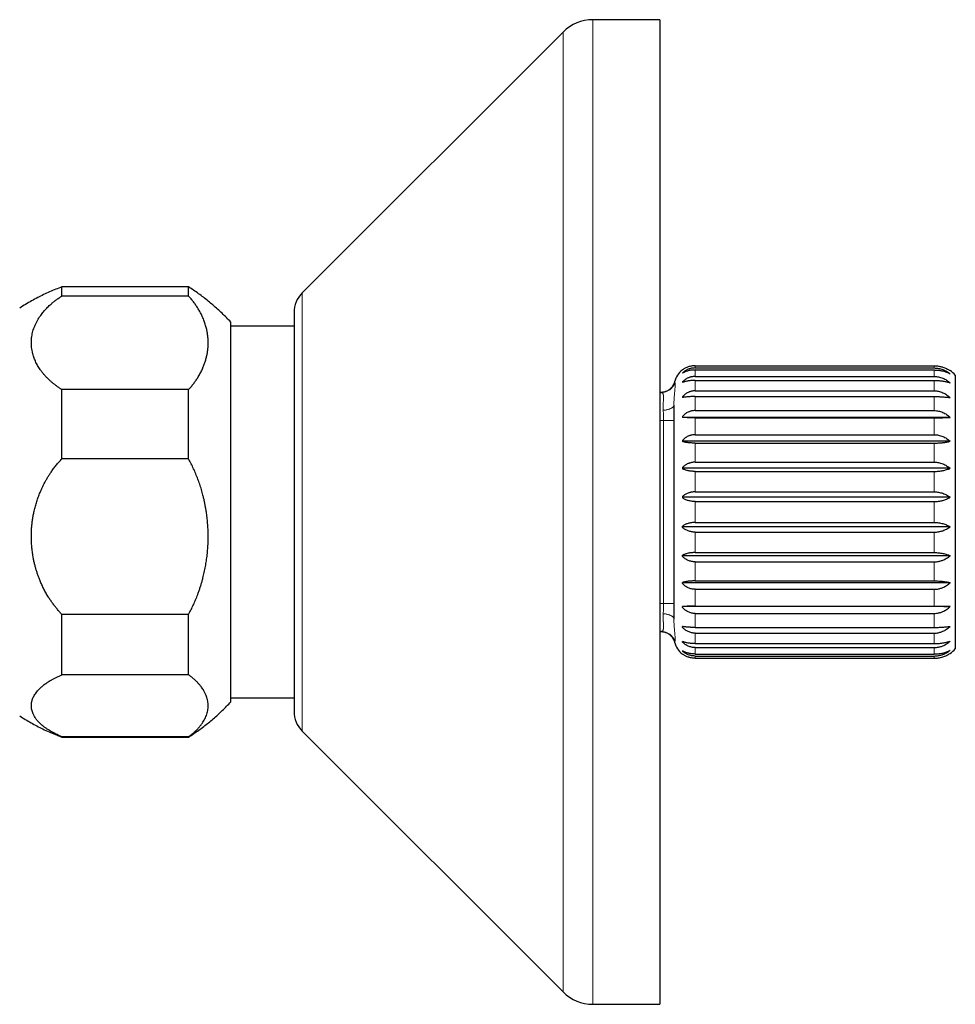
# Model space of a CAD drawing. Units: millimetres. Extents: x 8 to 1098, y 12 to 864.
# Drawn here: x 307 to 373, y 744 to 814 of the extents above; entities that cross this region are included whole.
import ezdxf

# ---------------------------------------------------------------- set-up
doc = ezdxf.new("R2010")
doc.units = ezdxf.units.MM

msp = doc.modelspace()

# ---------------------------------------------------------------- linework, layer by layer
at = {"color": 7, "linetype": 'Continuous', "lineweight": 30}
for p, q in [((352.158, 814.488), (347.401, 814.488)), ((352.158, 814.488), (352.158, 744.488)), ((345.28, 813.609), (326.744, 795.074)), ((318.661, 795.488), (309.661, 795.488)), ((309.661, 794.842), (309.661, 795.488)), ((318.661, 794.842), (318.661, 795.488)), ((318.661, 794.842), (309.661, 794.842)), ((326.158, 793.66), (326.158, 765.316)), ((321.661, 767.089), (321.661, 792.988)), ((326.158, 792.709), (321.661, 792.709)), ((354.658, 789.882), (371.658, 789.882)), ((354.658, 789.727), (371.658, 789.727)), ((354.658, 789.584), (371.658, 789.584)), ((354.658, 789.124), (371.658, 789.124)), ((373.158, 789.211), (373.158, 769.765)), ((354.658, 788.844), (371.658, 788.844)), ((309.661, 783.269), (309.661, 788.188)), ((318.661, 788.188), (309.661, 788.188)), ((318.661, 783.269), (318.661, 788.188)), ((352.158, 787.988), (352.279, 787.988)), ((354.658, 788.1), (371.658, 788.1)), ((354.658, 787.695), (371.658, 787.695)), ((353.158, 787.082), (353.158, 771.894)), ((372.789, 786.213), (353.758, 786.213)), ((354.658, 786.699), (371.658, 786.699)), ((354.658, 786.187), (371.658, 786.187)), ((354.658, 784.983), (371.658, 784.983)), ((372.789, 784.513), (353.758, 784.513)), ((354.658, 784.387), (371.658, 784.387)), ((318.661, 783.269), (309.661, 783.269)), ((354.658, 783.027), (371.658, 783.027)), ((372.789, 782.594), (353.758, 782.594)), ((354.658, 782.373), (371.658, 782.373)), ((372.789, 780.539), (353.758, 780.539)), ((354.658, 780.917), (371.658, 780.917)), ((354.658, 780.232), (371.658, 780.232)), ((372.789, 778.438), (353.758, 778.438)), ((354.658, 778.744), (371.658, 778.744)), ((354.658, 778.059), (371.658, 778.059)), ((372.789, 776.382), (353.758, 776.382)), ((354.658, 776.603), (371.658, 776.603)), ((354.658, 775.949), (371.658, 775.949)), ((372.789, 774.463), (353.758, 774.463)), ((354.658, 774.589), (371.658, 774.589)), ((354.658, 773.993), (371.658, 773.993)), ((309.661, 767.914), (309.661, 772.209)), ((318.661, 772.209), (309.661, 772.209)), ((318.661, 767.914), (318.661, 772.209)), ((372.789, 772.763), (353.758, 772.763)), ((354.658, 772.789), (371.658, 772.789)), ((354.658, 772.277), (371.658, 772.277)), ((353.156, 771.91), (353.158, 771.894)), ((353.158, 771.894), (353.159, 771.874)), ((352.158, 770.988), (352.279, 770.988)), ((352.279, 770.988), (352.298, 770.987)), ((354.658, 771.281), (371.658, 771.281)), ((354.658, 770.876), (371.658, 770.876)), ((354.658, 770.132), (371.658, 770.132)), ((354.658, 769.852), (371.658, 769.852)), ((354.658, 769.392), (371.658, 769.392)), ((354.658, 769.249), (371.658, 769.249)), ((354.658, 769.094), (371.658, 769.094)), ((318.661, 767.914), (309.661, 767.914)), ((321.661, 765.988), (321.661, 767.089)), ((321.661, 766.268), (326.158, 766.268)), ((326.744, 763.902), (345.28, 745.367)), ((309.661, 763.488), (309.661, 763.509)), ((318.661, 763.509), (309.661, 763.509)), ((309.661, 763.488), (318.661, 763.488)), ((318.661, 763.488), (318.661, 763.509)), ((347.401, 744.488), (352.158, 744.488))]:
    msp.add_line(p, q, dxfattribs=at)
at = {"color": 8, "linetype": 'Continuous', "lineweight": 0}
for p, q in [((347.401, 814.488), (347.401, 779.488)), ((345.28, 813.609), (345.28, 745.367)), ((326.744, 795.074), (326.744, 763.902)), ((354.658, 789.882), (354.658, 789.727)), ((371.658, 789.882), (371.658, 789.727)), ((354.658, 789.584), (354.658, 789.124)), ((371.658, 789.584), (371.658, 789.124)), ((354.658, 788.844), (354.658, 788.1)), ((371.658, 788.844), (371.658, 788.1)), ((354.658, 787.695), (354.658, 786.699)), ((371.658, 787.695), (371.658, 786.699)), ((354.658, 786.187), (354.658, 784.983)), ((371.658, 786.187), (371.658, 784.983)), ((352.158, 785.988), (352.417, 785.988)), ((352.417, 785.988), (352.417, 772.988)), ((354.658, 784.387), (354.658, 783.027)), ((371.658, 784.387), (371.658, 783.027)), ((354.658, 782.373), (354.658, 780.917)), ((371.658, 782.373), (371.658, 780.917)), ((354.658, 780.232), (354.658, 778.744)), ((371.658, 780.232), (371.658, 778.744)), ((347.401, 779.488), (347.401, 744.488)), ((354.658, 778.059), (354.658, 776.603)), ((371.658, 778.059), (371.658, 776.603)), ((354.658, 775.949), (354.658, 774.589)), ((371.658, 775.949), (371.658, 774.589)), ((354.658, 773.993), (354.658, 772.789)), ((371.658, 773.993), (371.658, 772.789)), ((352.158, 772.988), (352.417, 772.988)), ((354.658, 772.277), (354.658, 771.281)), ((371.658, 772.277), (371.658, 771.281)), ((354.658, 770.876), (354.658, 770.132)), ((371.658, 770.876), (371.658, 770.132)), ((354.658, 769.852), (354.658, 769.392)), ((371.658, 769.852), (371.658, 769.392)), ((354.658, 769.249), (354.658, 769.094)), ((371.658, 769.249), (371.658, 769.094))]:
    msp.add_line(p, q, dxfattribs=at)
at = {"color": 7, "linetype": 'Continuous', "lineweight": 30}
for centre, radius, start, end in [((347.401, 811.488), 3, 90, 135), ((328.158, 793.66), 2, 135, 180), ((354.658, 788.388), 1.5, 126.8699, 166.11559), ((371.658, 787.888), 2, 41.40962, 55.6001), ((354.658, 770.588), 1.5, 193.84735, 233.1301), ((371.658, 771.088), 2, 304.41172, 318.59038), ((328.158, 765.316), 2, 180, 225), ((347.401, 747.488), 3, 225, 270)]:
    msp.add_arc(centre, radius, start, end, dxfattribs=at)
for points, knots in [([(309.661, 795.488), (309.514, 795.433), (309.221, 795.322), (308.787, 795.138), (308.36, 794.942), (307.931, 794.73), (307.504, 794.499), (307.077, 794.252), (306.8, 794.076), (306.661, 793.988)], [0, 0, 0, 0, 0.14, 0.28, 0.420001, 0.560001, 0.706668, 0.853334, 1, 1, 1, 1]), ([(321.661, 792.988), (321.561, 793.095), (321.361, 793.308), (321.049, 793.616), (320.729, 793.916), (320.4, 794.206), (320.064, 794.485), (319.723, 794.752), (319.377, 795.008), (319.023, 795.255), (318.782, 795.41), (318.661, 795.488)], [0, 0, 0, 0, 0.112, 0.223999, 0.335999, 0.448, 0.56, 0.67, 0.78, 0.89, 1, 1, 1, 1]), ([(309.661, 788.188), (309.602, 788.226), (309.484, 788.301), (309.316, 788.42), (309.154, 788.541), (308.998, 788.666), (308.847, 788.796), (308.692, 788.94), (308.535, 789.099), (308.381, 789.271), (308.238, 789.447), (308.117, 789.613), (308.015, 789.768), (307.929, 789.911), (307.852, 790.055), (307.781, 790.2), (307.718, 790.347), (307.662, 790.497), (307.607, 790.67), (307.557, 790.865), (307.517, 791.081), (307.494, 791.298), (307.486, 791.504), (307.492, 791.7), (307.509, 791.885), (307.538, 792.068), (307.577, 792.251), (307.628, 792.431), (307.692, 792.619), (307.772, 792.812), (307.869, 793.012), (307.981, 793.209), (308.093, 793.383), (308.202, 793.535), (308.303, 793.664), (308.409, 793.791), (308.522, 793.916), (308.641, 794.039), (308.764, 794.158), (308.906, 794.286), (309.069, 794.423), (309.257, 794.568), (309.453, 794.708), (309.592, 794.798), (309.661, 794.842)], [0, 0, 0, 0, 0.0211918, 0.0423873, 0.0636111, 0.0848879, 0.106242, 0.1284398, 0.1551024, 0.1817932, 0.2085576, 0.2354409, 0.2561256, 0.276797, 0.2974753, 0.3181801, 0.3389314, 0.3597489, 0.3811949, 0.4108876, 0.4405509, 0.4702412, 0.5000143, 0.5253182, 0.5505415, 0.5757184, 0.6008831, 0.6260701, 0.6507207, 0.6792877, 0.7077532, 0.7361686, 0.7645856, 0.7841796, 0.8036934, 0.8231441, 0.8425493, 0.8619265, 0.8812934, 0.8998961, 0.9250239, 0.9500571, 0.9750357, 1, 1, 1, 1]), ([(318.661, 788.188), (318.722, 788.256), (318.845, 788.393), (319.013, 788.602), (319.17, 788.816), (319.296, 789.006), (319.397, 789.172), (319.476, 789.312), (319.551, 789.453), (319.621, 789.597), (319.701, 789.774), (319.785, 789.987), (319.868, 790.235), (319.937, 790.486), (319.99, 790.741), (320.029, 790.998), (320.052, 791.256), (320.06, 791.513), (320.053, 791.769), (320.03, 792.022), (319.993, 792.274), (319.948, 792.493), (319.9, 792.679), (319.855, 792.833), (319.804, 792.986), (319.748, 793.138), (319.674, 793.317), (319.58, 793.523), (319.459, 793.753), (319.325, 793.979), (319.179, 794.201), (319.02, 794.419), (318.849, 794.633), (318.724, 794.773), (318.661, 794.842)], [0, 0, 0, 0, 0.0334837, 0.066998, 0.1005859, 0.1342898, 0.1555542, 0.1768915, 0.198312, 0.2198258, 0.241443, 0.2778539, 0.3143508, 0.3509811, 0.3880001, 0.4252791, 0.4625994, 0.5000091, 0.5366308, 0.5731952, 0.6097478, 0.6460687, 0.6686403, 0.6911653, 0.7136546, 0.7361192, 0.7585703, 0.7935975, 0.8283722, 0.8629377, 0.8973382, 0.9316185, 0.9658239, 1, 1, 1, 1]), ([(354.658, 789.882), (354.618, 789.881), (354.537, 789.88), (354.416, 789.865), (354.297, 789.841), (354.181, 789.808), (354.068, 789.766), (353.959, 789.715), (353.854, 789.656), (353.791, 789.611), (353.758, 789.588)], [0, 0, 0, 0, 0.119183, 0.238815, 0.359557, 0.482036, 0.60683, 0.734462, 0.865389, 1, 1, 1, 1]), ([(354.658, 789.727), (354.617, 789.726), (354.533, 789.723), (354.423, 789.707), (354.328, 789.685), (354.247, 789.661), (354.156, 789.628), (354.057, 789.584), (353.952, 789.524), (353.851, 789.456), (353.79, 789.404), (353.758, 789.378)], [0, 0, 0, 0, 0.123009, 0.245923, 0.328622, 0.412443, 0.497825, 0.619282, 0.742735, 0.869295, 1, 1, 1, 1]), ([(371.658, 789.882), (371.71, 789.881), (371.814, 789.879), (371.951, 789.863), (372.069, 789.842), (372.169, 789.819), (372.283, 789.786), (372.408, 789.743), (372.541, 789.684), (372.669, 789.616), (372.748, 789.564), (372.789, 789.538)], [0, 0, 0, 0, 0.1232241, 0.2462728, 0.32891, 0.4124816, 0.4973742, 0.6195337, 0.7433497, 0.8698504, 1, 1, 1, 1]), ([(371.658, 789.727), (371.71, 789.725), (371.814, 789.723), (371.968, 789.701), (372.119, 789.667), (372.267, 789.62), (372.408, 789.561), (372.542, 789.49), (372.67, 789.41), (372.749, 789.349), (372.789, 789.318)], [0, 0, 0, 0, 0.122882, 0.246094, 0.370262, 0.495981, 0.621161, 0.744966, 0.871133, 1, 1, 1, 1]), ([(353.758, 789.588), (353.758, 789.588), (353.758, 789.588), (353.758, 789.588), (353.758, 789.588)], [0, 0, 0, 0, 0.12, 1, 1, 1, 1]), ([(354.658, 789.584), (354.618, 789.583), (354.537, 789.581), (354.416, 789.57), (354.297, 789.552), (354.181, 789.526), (354.068, 789.494), (353.959, 789.455), (353.854, 789.409), (353.791, 789.374), (353.758, 789.357)], [0, 0, 0, 0, 0.119183, 0.238815, 0.359557, 0.482036, 0.60683, 0.734462, 0.865389, 1, 1, 1, 1]), ([(353.758, 789.378), (353.758, 789.374), (353.758, 789.367), (353.758, 789.36), (353.758, 789.357)], [0, 0, 0, 0, 0.560005, 1, 1, 1, 1]), ([(354.658, 789.124), (354.617, 789.122), (354.533, 789.12), (354.423, 789.101), (354.328, 789.078), (354.247, 789.051), (354.156, 789.014), (354.057, 788.964), (353.952, 788.899), (353.851, 788.822), (353.79, 788.764), (353.758, 788.735)], [0, 0, 0, 0, 0.123009, 0.245923, 0.328622, 0.412443, 0.497825, 0.619282, 0.742735, 0.869295, 1, 1, 1, 1]), ([(371.658, 789.584), (371.71, 789.583), (371.814, 789.581), (371.951, 789.569), (372.069, 789.553), (372.169, 789.535), (372.283, 789.51), (372.408, 789.476), (372.541, 789.431), (372.669, 789.379), (372.748, 789.339), (372.789, 789.318)], [0, 0, 0, 0, 0.123224, 0.246273, 0.32891, 0.412482, 0.497374, 0.619534, 0.74335, 0.86985, 1, 1, 1, 1]), ([(371.658, 789.124), (371.71, 789.122), (371.814, 789.119), (371.968, 789.095), (372.119, 789.057), (372.267, 789.005), (372.408, 788.939), (372.542, 788.861), (372.67, 788.772), (372.749, 788.704), (372.789, 788.669)], [0, 0, 0, 0, 0.122882, 0.246094, 0.370262, 0.495981, 0.621161, 0.744966, 0.871133, 1, 1, 1, 1]), ([(353.202, 788.748), (353.195, 788.72), (353.18, 788.667), (353.15, 788.591), (353.112, 788.511), (353.064, 788.431), (353.006, 788.354), (352.949, 788.29), (352.893, 788.237), (352.837, 788.192), (352.774, 788.147), (352.698, 788.102), (352.609, 788.06), (352.515, 788.027), (352.419, 788.004), (352.324, 787.99), (352.262, 787.989), (352.231, 787.988)], [0, 0, 0, 0, 0.064687, 0.125939, 0.183758, 0.264029, 0.336585, 0.401423, 0.458541, 0.510262, 0.562775, 0.634537, 0.708302, 0.784072, 0.859828, 0.93183, 1, 1, 1, 1]), ([(353.202, 788.748), (353.195, 788.72), (353.18, 788.667), (353.15, 788.591), (353.112, 788.511), (353.064, 788.431), (353.006, 788.354), (352.949, 788.29), (352.893, 788.237), (352.837, 788.192), (352.774, 788.146), (352.698, 788.102), (352.609, 788.06), (352.515, 788.027), (352.419, 788.005), (352.347, 787.993), (352.307, 787.991), (352.3, 787.991)], [0, 0, 0, 0, 0.068217, 0.132811, 0.193785, 0.278436, 0.354949, 0.423324, 0.483558, 0.5381, 0.593479, 0.669155, 0.746945, 0.826848, 0.906737, 0.982679, 1, 1, 1, 1]), ([(354.658, 788.844), (354.618, 788.843), (354.537, 788.842), (354.416, 788.835), (354.297, 788.823), (354.181, 788.806), (354.068, 788.785), (353.959, 788.759), (353.854, 788.729), (353.791, 788.706), (353.758, 788.694)], [0, 0, 0, 0, 0.119183, 0.238815, 0.359557, 0.482036, 0.60683, 0.734462, 0.865389, 1, 1, 1, 1]), ([(353.758, 788.735), (353.758, 788.727), (353.758, 788.714), (353.758, 788.7), (353.758, 788.694)], [0, 0, 0, 0, 0.560005, 1, 1, 1, 1]), ([(371.658, 788.844), (371.71, 788.843), (371.814, 788.842), (371.951, 788.834), (372.069, 788.823), (372.169, 788.811), (372.283, 788.795), (372.408, 788.773), (372.541, 788.743), (372.669, 788.709), (372.748, 788.682), (372.789, 788.669)], [0, 0, 0, 0, 0.123224, 0.246273, 0.32891, 0.412482, 0.497374, 0.619534, 0.74335, 0.86985, 1, 1, 1, 1]), ([(354.658, 788.1), (354.617, 788.098), (354.533, 788.096), (354.423, 788.076), (354.328, 788.051), (354.247, 788.023), (354.156, 787.984), (354.057, 787.931), (353.952, 787.861), (353.851, 787.781), (353.79, 787.719), (353.758, 787.688)], [0, 0, 0, 0, 0.123009, 0.245923, 0.328622, 0.412443, 0.497825, 0.619282, 0.742735, 0.869295, 1, 1, 1, 1]), ([(354.658, 787.695), (354.618, 787.695), (354.537, 787.694), (354.416, 787.691), (354.297, 787.686), (354.181, 787.678), (354.068, 787.669), (353.959, 787.658), (353.854, 787.645), (353.791, 787.635), (353.758, 787.63)], [0, 0, 0, 0, 0.119183, 0.238815, 0.359557, 0.482036, 0.60683, 0.734462, 0.865389, 1, 1, 1, 1]), ([(353.758, 787.688), (353.758, 787.677), (353.758, 787.658), (353.758, 787.638), (353.758, 787.63)], [0, 0, 0, 0, 0.560002, 1, 1, 1, 1]), ([(371.658, 788.1), (371.71, 788.098), (371.814, 788.095), (371.968, 788.07), (372.119, 788.029), (372.267, 787.974), (372.408, 787.904), (372.542, 787.821), (372.67, 787.727), (372.749, 787.655), (372.789, 787.619)], [0, 0, 0, 0, 0.122882, 0.246094, 0.370262, 0.495981, 0.621161, 0.744966, 0.871133, 1, 1, 1, 1]), ([(371.658, 787.695), (371.71, 787.695), (371.814, 787.694), (371.951, 787.691), (372.069, 787.686), (372.169, 787.681), (372.283, 787.674), (372.408, 787.664), (372.541, 787.651), (372.669, 787.636), (372.748, 787.624), (372.789, 787.619)], [0, 0, 0, 0, 0.123224, 0.246273, 0.32891, 0.412482, 0.497374, 0.619534, 0.74335, 0.86985, 1, 1, 1, 1]), ([(354.658, 786.699), (354.617, 786.698), (354.533, 786.695), (354.423, 786.675), (354.328, 786.65), (354.247, 786.621), (354.156, 786.582), (354.057, 786.529), (353.952, 786.458), (353.851, 786.377), (353.79, 786.315), (353.758, 786.283)], [0, 0, 0, 0, 0.123009, 0.245923, 0.328622, 0.412443, 0.497825, 0.619282, 0.742735, 0.869295, 1, 1, 1, 1]), ([(353.758, 786.283), (353.758, 786.269), (353.758, 786.245), (353.758, 786.22), (353.758, 786.209)], [0, 0, 0, 0, 0.559999, 1, 1, 1, 1]), ([(354.658, 786.187), (354.618, 786.187), (354.537, 786.187), (354.416, 786.189), (354.297, 786.19), (354.181, 786.193), (354.068, 786.196), (353.959, 786.2), (353.854, 786.204), (353.791, 786.207), (353.758, 786.209)], [0, 0, 0, 0, 0.119183, 0.238815, 0.359557, 0.482036, 0.60683, 0.734462, 0.865389, 1, 1, 1, 1]), ([(371.658, 786.699), (371.71, 786.697), (371.814, 786.694), (371.968, 786.669), (372.119, 786.628), (372.267, 786.572), (372.408, 786.501), (372.542, 786.418), (372.67, 786.322), (372.749, 786.25), (372.789, 786.213)], [0, 0, 0, 0, 0.122882, 0.246094, 0.370262, 0.495981, 0.621161, 0.744966, 0.871133, 1, 1, 1, 1]), ([(371.658, 786.187), (371.71, 786.187), (371.814, 786.188), (371.951, 786.189), (372.069, 786.19), (372.169, 786.192), (372.283, 786.194), (372.408, 786.198), (372.541, 786.202), (372.669, 786.207), (372.748, 786.211), (372.789, 786.213)], [0, 0, 0, 0, 0.123224, 0.246273, 0.32891, 0.412482, 0.497374, 0.619534, 0.74335, 0.86985, 1, 1, 1, 1]), ([(354.658, 784.983), (354.617, 784.982), (354.533, 784.979), (354.423, 784.96), (354.328, 784.936), (354.247, 784.908), (354.156, 784.87), (354.057, 784.819), (353.952, 784.75), (353.851, 784.672), (353.79, 784.612), (353.758, 784.581)], [0, 0, 0, 0, 0.123009, 0.245923, 0.328622, 0.412443, 0.497825, 0.619282, 0.742735, 0.869295, 1, 1, 1, 1]), ([(371.658, 784.983), (371.71, 784.982), (371.814, 784.979), (371.968, 784.954), (372.119, 784.915), (372.267, 784.86), (372.408, 784.792), (372.542, 784.711), (372.67, 784.619), (372.749, 784.549), (372.789, 784.513)], [0, 0, 0, 0, 0.122882, 0.246094, 0.370262, 0.495981, 0.621161, 0.744966, 0.871133, 1, 1, 1, 1]), ([(353.758, 784.581), (353.758, 784.565), (353.758, 784.536), (353.758, 784.507), (353.758, 784.495)], [0, 0, 0, 0, 0.559996, 1, 1, 1, 1]), ([(354.658, 784.387), (354.618, 784.387), (354.537, 784.388), (354.416, 784.393), (354.297, 784.402), (354.181, 784.414), (354.068, 784.429), (353.959, 784.448), (353.854, 784.47), (353.791, 784.486), (353.758, 784.495)], [0, 0, 0, 0, 0.119183, 0.238815, 0.359557, 0.482036, 0.60683, 0.734462, 0.865389, 1, 1, 1, 1]), ([(371.658, 784.387), (371.71, 784.387), (371.814, 784.388), (371.951, 784.394), (372.069, 784.402), (372.169, 784.41), (372.283, 784.422), (372.408, 784.438), (372.541, 784.46), (372.669, 784.484), (372.748, 784.503), (372.789, 784.513)], [0, 0, 0, 0, 0.123224, 0.246273, 0.32891, 0.412482, 0.497374, 0.619534, 0.74335, 0.86985, 1, 1, 1, 1]), ([(309.661, 772.209), (309.602, 772.272), (309.484, 772.398), (309.316, 772.594), (309.154, 772.796), (308.998, 773.003), (308.847, 773.219), (308.692, 773.459), (308.535, 773.722), (308.381, 774.009), (308.238, 774.302), (308.117, 774.578), (308.015, 774.836), (307.929, 775.072), (307.852, 775.312), (307.781, 775.554), (307.718, 775.798), (307.662, 776.047), (307.607, 776.334), (307.557, 776.658), (307.517, 777.017), (307.494, 777.377), (307.486, 777.721), (307.492, 778.046), (307.509, 778.353), (307.538, 778.658), (307.577, 778.961), (307.628, 779.261), (307.692, 779.573), (307.772, 779.894), (307.869, 780.227), (307.981, 780.554), (308.093, 780.843), (308.202, 781.095), (308.303, 781.31), (308.409, 781.522), (308.522, 781.73), (308.641, 781.934), (308.764, 782.131), (308.906, 782.345), (309.069, 782.572), (309.257, 782.813), (309.453, 783.046), (309.592, 783.194), (309.661, 783.269)], [0, 0, 0, 0, 0.021192, 0.042387, 0.063611, 0.084888, 0.106242, 0.12844, 0.155102, 0.181793, 0.208558, 0.235441, 0.256126, 0.276797, 0.297475, 0.31818, 0.338931, 0.359749, 0.381195, 0.410888, 0.440551, 0.470241, 0.500014, 0.525318, 0.550542, 0.575718, 0.600883, 0.62607, 0.650721, 0.679288, 0.707753, 0.736169, 0.764586, 0.78418, 0.803693, 0.823144, 0.842549, 0.861926, 0.881293, 0.899896, 0.925024, 0.950057, 0.975036, 1, 1, 1, 1]), ([(318.661, 772.209), (318.722, 772.322), (318.845, 772.549), (319.013, 772.898), (319.17, 773.252), (319.296, 773.568), (319.397, 773.844), (319.476, 774.077), (319.551, 774.312), (319.621, 774.55), (319.701, 774.845), (319.785, 775.198), (319.868, 775.611), (319.937, 776.029), (319.99, 776.451), (320.029, 776.878), (320.052, 777.308), (320.06, 777.736), (320.053, 778.161), (320.03, 778.582), (319.993, 779), (319.948, 779.364), (319.9, 779.673), (319.855, 779.929), (319.804, 780.183), (319.748, 780.436), (319.674, 780.734), (319.58, 781.076), (319.459, 781.459), (319.325, 781.834), (319.179, 782.203), (319.02, 782.565), (318.849, 782.921), (318.724, 783.153), (318.661, 783.269)], [0, 0, 0, 0, 0.033484, 0.066998, 0.100586, 0.13429, 0.155554, 0.176891, 0.198312, 0.219826, 0.241443, 0.277854, 0.314351, 0.350981, 0.388, 0.425279, 0.462599, 0.500009, 0.536631, 0.573195, 0.609748, 0.646069, 0.66864, 0.691165, 0.713655, 0.736119, 0.75857, 0.793598, 0.828372, 0.862938, 0.897338, 0.931618, 0.965824, 1, 1, 1, 1]), ([(354.658, 783.027), (354.617, 783.026), (354.533, 783.024), (354.423, 783.006), (354.328, 782.983), (354.247, 782.958), (354.156, 782.923), (354.057, 782.875), (353.952, 782.813), (353.851, 782.74), (353.79, 782.685), (353.758, 782.656)], [0, 0, 0, 0, 0.123009, 0.245923, 0.328622, 0.412443, 0.497825, 0.619282, 0.742735, 0.869295, 1, 1, 1, 1]), ([(353.758, 782.656), (353.758, 782.639), (353.758, 782.607), (353.758, 782.576), (353.758, 782.562)], [0, 0, 0, 0, 0.559995, 1, 1, 1, 1]), ([(371.658, 783.027), (371.71, 783.026), (371.814, 783.023), (371.968, 783), (372.119, 782.964), (372.267, 782.914), (372.408, 782.851), (372.542, 782.776), (372.67, 782.691), (372.749, 782.626), (372.789, 782.594)], [0, 0, 0, 0, 0.1228825, 0.2460943, 0.3702619, 0.4959807, 0.6211614, 0.744966, 0.8711329, 1, 1, 1, 1]), ([(354.658, 782.373), (354.618, 782.373), (354.537, 782.374), (354.416, 782.384), (354.297, 782.399), (354.181, 782.42), (354.068, 782.447), (353.959, 782.48), (353.854, 782.518), (353.791, 782.547), (353.758, 782.562)], [0, 0, 0, 0, 0.119183, 0.238815, 0.359557, 0.482036, 0.60683, 0.734462, 0.865389, 1, 1, 1, 1]), ([(371.658, 782.373), (371.71, 782.373), (371.814, 782.375), (371.951, 782.385), (372.069, 782.398), (372.169, 782.413), (372.283, 782.434), (372.408, 782.462), (372.541, 782.5), (372.669, 782.543), (372.748, 782.577), (372.789, 782.594)], [0, 0, 0, 0, 0.123224, 0.246273, 0.32891, 0.412482, 0.497374, 0.619534, 0.74335, 0.86985, 1, 1, 1, 1]), ([(354.658, 780.917), (354.617, 780.916), (354.533, 780.914), (354.423, 780.898), (354.328, 780.878), (354.247, 780.856), (354.156, 780.826), (354.057, 780.784), (353.952, 780.729), (353.851, 780.666), (353.79, 780.618), (353.758, 780.593)], [0, 0, 0, 0, 0.123009, 0.245923, 0.328622, 0.412443, 0.497825, 0.619282, 0.742735, 0.869295, 1, 1, 1, 1]), ([(353.758, 780.593), (353.758, 780.575), (353.758, 780.542), (353.758, 780.509), (353.758, 780.494)], [0, 0, 0, 0, 0.560001, 1, 1, 1, 1]), ([(371.658, 780.917), (371.71, 780.916), (371.814, 780.913), (371.968, 780.893), (372.119, 780.862), (372.267, 780.818), (372.408, 780.763), (372.542, 780.698), (372.67, 780.624), (372.749, 780.567), (372.789, 780.539)], [0, 0, 0, 0, 0.122882, 0.246094, 0.370262, 0.495981, 0.621161, 0.744966, 0.871133, 1, 1, 1, 1]), ([(371.658, 780.232), (371.71, 780.233), (371.814, 780.235), (371.951, 780.249), (372.069, 780.268), (372.169, 780.289), (372.283, 780.317), (372.408, 780.357), (372.541, 780.409), (372.669, 780.469), (372.748, 780.515), (372.789, 780.539)], [0, 0, 0, 0, 0.123224, 0.246273, 0.32891, 0.412482, 0.497374, 0.619534, 0.74335, 0.86985, 1, 1, 1, 1]), ([(354.658, 780.232), (354.618, 780.233), (354.537, 780.235), (354.416, 780.248), (354.297, 780.269), (354.181, 780.298), (354.068, 780.335), (353.959, 780.381), (353.854, 780.433), (353.791, 780.474), (353.758, 780.494)], [0, 0, 0, 0, 0.119183, 0.238815, 0.359557, 0.482036, 0.60683, 0.734462, 0.865389, 1, 1, 1, 1]), ([(354.658, 778.744), (354.617, 778.743), (354.533, 778.741), (354.423, 778.729), (354.328, 778.713), (354.247, 778.695), (354.156, 778.67), (354.057, 778.637), (353.952, 778.592), (353.851, 778.541), (353.79, 778.502), (353.758, 778.482)], [0, 0, 0, 0, 0.123009, 0.245923, 0.328622, 0.412443, 0.497825, 0.619282, 0.742735, 0.869295, 1, 1, 1, 1]), ([(353.758, 778.383), (353.758, 778.401), (353.758, 778.434), (353.758, 778.467), (353.758, 778.482)], [0, 0, 0, 0, 0.560001, 1, 1, 1, 1]), ([(371.658, 778.744), (371.71, 778.743), (371.814, 778.741), (371.968, 778.725), (372.119, 778.699), (372.267, 778.664), (372.408, 778.619), (372.542, 778.567), (372.67, 778.507), (372.749, 778.461), (372.789, 778.438)], [0, 0, 0, 0, 0.122882, 0.246094, 0.370262, 0.495981, 0.621161, 0.744966, 0.871133, 1, 1, 1, 1]), ([(371.658, 778.059), (371.71, 778.06), (371.814, 778.063), (371.951, 778.08), (372.069, 778.103), (372.169, 778.129), (372.283, 778.164), (372.408, 778.213), (372.541, 778.277), (372.669, 778.352), (372.748, 778.409), (372.789, 778.438)], [0, 0, 0, 0, 0.1232241, 0.2462728, 0.32891, 0.4124816, 0.4973742, 0.6195337, 0.7433497, 0.8698504, 1, 1, 1, 1]), ([(354.658, 778.059), (354.618, 778.06), (354.537, 778.062), (354.416, 778.078), (354.297, 778.104), (354.181, 778.141), (354.068, 778.187), (353.959, 778.243), (353.854, 778.308), (353.791, 778.357), (353.758, 778.383)], [0, 0, 0, 0, 0.119183, 0.238815, 0.359557, 0.482036, 0.60683, 0.734462, 0.865389, 1, 1, 1, 1]), ([(354.658, 776.603), (354.617, 776.603), (354.533, 776.602), (354.423, 776.593), (354.328, 776.581), (354.247, 776.568), (354.156, 776.55), (354.057, 776.526), (353.952, 776.494), (353.851, 776.457), (353.79, 776.429), (353.758, 776.414)], [0, 0, 0, 0, 0.123009, 0.245923, 0.328622, 0.412443, 0.497825, 0.619282, 0.742735, 0.869295, 1, 1, 1, 1]), ([(353.758, 776.32), (353.758, 776.337), (353.758, 776.369), (353.758, 776.4), (353.758, 776.414)], [0, 0, 0, 0, 0.5599947, 1, 1, 1, 1]), ([(354.658, 775.949), (354.618, 775.95), (354.537, 775.952), (354.416, 775.971), (354.297, 776), (354.181, 776.042), (354.068, 776.095), (353.959, 776.159), (353.854, 776.234), (353.791, 776.291), (353.758, 776.32)], [0, 0, 0, 0, 0.119183, 0.238815, 0.359557, 0.482036, 0.60683, 0.734462, 0.865389, 1, 1, 1, 1]), ([(371.658, 776.603), (371.71, 776.603), (371.814, 776.601), (371.968, 776.59), (372.119, 776.571), (372.267, 776.546), (372.408, 776.514), (372.542, 776.476), (372.67, 776.432), (372.749, 776.399), (372.789, 776.382)], [0, 0, 0, 0, 0.1228825, 0.2460943, 0.3702619, 0.4959807, 0.6211614, 0.744966, 0.8711329, 1, 1, 1, 1]), ([(371.658, 775.949), (371.71, 775.95), (371.814, 775.953), (371.951, 775.973), (372.069, 775.999), (372.169, 776.029), (372.283, 776.069), (372.408, 776.125), (372.541, 776.198), (372.669, 776.284), (372.748, 776.349), (372.789, 776.382)], [0, 0, 0, 0, 0.123224, 0.246273, 0.32891, 0.412482, 0.497374, 0.619534, 0.74335, 0.86985, 1, 1, 1, 1]), ([(354.109, 774.552), (354.067, 774.546), (353.983, 774.533), (353.866, 774.509), (353.795, 774.491), (353.758, 774.481)], [0, 0, 0, 0, 0.325025, 0.65713, 1, 1, 1, 1]), ([(353.758, 774.395), (353.758, 774.411), (353.758, 774.44), (353.758, 774.469), (353.758, 774.481)], [0, 0, 0, 0, 0.559996, 1, 1, 1, 1]), ([(354.658, 773.993), (354.618, 773.994), (354.537, 773.996), (354.416, 774.017), (354.297, 774.049), (354.181, 774.094), (354.068, 774.151), (353.959, 774.221), (353.854, 774.302), (353.791, 774.364), (353.758, 774.395)], [0, 0, 0, 0, 0.119183, 0.238815, 0.359557, 0.482036, 0.60683, 0.734462, 0.865389, 1, 1, 1, 1]), ([(354.658, 774.589), (354.627, 774.589), (354.564, 774.588), (354.469, 774.585), (354.36, 774.579), (354.238, 774.569), (354.152, 774.558), (354.109, 774.552)], [0, 0, 0, 0, 0.164145, 0.33005, 0.498938, 0.747701, 1, 1, 1, 1]), ([(371.658, 774.589), (371.713, 774.589), (371.822, 774.588), (371.983, 774.58), (372.143, 774.569), (372.244, 774.558), (372.295, 774.552)], [0, 0, 0, 0, 0.247558, 0.49583, 0.746207, 1, 1, 1, 1]), ([(371.658, 773.993), (371.71, 773.994), (371.814, 773.997), (371.951, 774.019), (372.069, 774.048), (372.169, 774.08), (372.283, 774.124), (372.408, 774.184), (372.541, 774.264), (372.669, 774.356), (372.748, 774.427), (372.789, 774.463)], [0, 0, 0, 0, 0.123224, 0.246273, 0.32891, 0.412482, 0.497374, 0.619534, 0.74335, 0.86985, 1, 1, 1, 1]), ([(372.295, 774.552), (372.339, 774.546), (372.428, 774.535), (372.554, 774.514), (372.676, 774.49), (372.751, 774.472), (372.789, 774.463)], [0, 0, 0, 0, 0.2439698, 0.4915109, 0.7433191, 1, 1, 1, 1]), ([(354.658, 772.789), (354.617, 772.789), (354.533, 772.789), (354.423, 772.787), (354.328, 772.786), (354.247, 772.785), (354.156, 772.783), (354.057, 772.78), (353.952, 772.776), (353.851, 772.772), (353.79, 772.769), (353.758, 772.767)], [0, 0, 0, 0, 0.123009, 0.245923, 0.328622, 0.412443, 0.497825, 0.619282, 0.742735, 0.869295, 1, 1, 1, 1]), ([(353.758, 772.693), (353.758, 772.707), (353.758, 772.731), (353.758, 772.756), (353.758, 772.767)], [0, 0, 0, 0, 0.559999, 1, 1, 1, 1]), ([(354.658, 772.277), (354.618, 772.278), (354.537, 772.281), (354.416, 772.302), (354.297, 772.335), (354.181, 772.382), (354.068, 772.441), (353.959, 772.513), (353.854, 772.596), (353.791, 772.66), (353.758, 772.693)], [0, 0, 0, 0, 0.119183, 0.238815, 0.359557, 0.482036, 0.60683, 0.734462, 0.865389, 1, 1, 1, 1]), ([(371.658, 772.789), (371.71, 772.789), (371.814, 772.789), (371.968, 772.787), (372.119, 772.785), (372.267, 772.782), (372.408, 772.778), (372.542, 772.774), (372.67, 772.769), (372.749, 772.765), (372.789, 772.763)], [0, 0, 0, 0, 0.122882, 0.246094, 0.370262, 0.495981, 0.621161, 0.744966, 0.871133, 1, 1, 1, 1]), ([(371.658, 772.277), (371.71, 772.279), (371.814, 772.282), (371.951, 772.304), (372.069, 772.334), (372.169, 772.367), (372.283, 772.412), (372.408, 772.474), (372.541, 772.557), (372.669, 772.653), (372.748, 772.726), (372.789, 772.763)], [0, 0, 0, 0, 0.123224, 0.246273, 0.32891, 0.412482, 0.497374, 0.619534, 0.74335, 0.86985, 1, 1, 1, 1]), ([(352.232, 770.988), (352.262, 770.987), (352.324, 770.986), (352.419, 770.972), (352.515, 770.949), (352.609, 770.916), (352.698, 770.874), (352.774, 770.83), (352.837, 770.785), (352.893, 770.739), (352.949, 770.686), (353.006, 770.622), (353.064, 770.545), (353.112, 770.465), (353.15, 770.385), (353.18, 770.31), (353.195, 770.256), (353.202, 770.228)], [0, 0, 0, 0, 0.068201, 0.14021, 0.215963, 0.291729, 0.365491, 0.437249, 0.489761, 0.541479, 0.598594, 0.663429, 0.735981, 0.816248, 0.874065, 0.935315, 1, 1, 1, 1]), ([(352.309, 770.994), (352.308, 770.993), (352.298, 770.988), (352.288, 770.988), (352.279, 770.988)], [0, 0, 0, 0, 0.111223, 1, 1, 1, 1]), ([(352.286, 770.986), (352.298, 770.985), (352.342, 770.984), (352.419, 770.972), (352.515, 770.949), (352.609, 770.916), (352.698, 770.874), (352.774, 770.83), (352.837, 770.785), (352.893, 770.739), (352.949, 770.686), (353.006, 770.622), (353.064, 770.545), (353.112, 770.465), (353.15, 770.385), (353.18, 770.309), (353.195, 770.256), (353.202, 770.228)], [0, 0, 0, 0, 0.02825, 0.103337, 0.182338, 0.261354, 0.338279, 0.413115, 0.467879, 0.521815, 0.58138, 0.648996, 0.724659, 0.80837, 0.868665, 0.932542, 1, 1, 1, 1]), ([(354.658, 771.281), (354.617, 771.281), (354.533, 771.282), (354.423, 771.285), (354.328, 771.289), (354.247, 771.293), (354.156, 771.3), (354.057, 771.308), (353.952, 771.319), (353.851, 771.332), (353.79, 771.341), (353.758, 771.346)], [0, 0, 0, 0, 0.123009, 0.245923, 0.328622, 0.412443, 0.497825, 0.619282, 0.742735, 0.869295, 1, 1, 1, 1]), ([(353.758, 771.288), (353.758, 771.299), (353.758, 771.318), (353.758, 771.338), (353.758, 771.346)], [0, 0, 0, 0, 0.5600022, 1, 1, 1, 1]), ([(354.658, 770.876), (354.618, 770.878), (354.537, 770.88), (354.416, 770.901), (354.297, 770.934), (354.181, 770.98), (354.068, 771.039), (353.959, 771.11), (353.854, 771.192), (353.791, 771.256), (353.758, 771.288)], [0, 0, 0, 0, 0.119183, 0.238815, 0.359557, 0.482036, 0.60683, 0.734462, 0.865389, 1, 1, 1, 1]), ([(371.658, 770.876), (371.71, 770.878), (371.814, 770.881), (371.951, 770.904), (372.069, 770.933), (372.169, 770.965), (372.283, 771.01), (372.408, 771.072), (372.541, 771.154), (372.669, 771.248), (372.748, 771.321), (372.789, 771.357)], [0, 0, 0, 0, 0.123224, 0.246273, 0.32891, 0.412482, 0.497374, 0.619534, 0.74335, 0.86985, 1, 1, 1, 1]), ([(371.658, 771.281), (371.71, 771.281), (371.814, 771.282), (371.968, 771.286), (372.119, 771.292), (372.267, 771.301), (372.408, 771.312), (372.542, 771.325), (372.67, 771.34), (372.749, 771.352), (372.789, 771.357)], [0, 0, 0, 0, 0.122882, 0.246094, 0.370262, 0.495981, 0.621161, 0.744966, 0.871133, 1, 1, 1, 1]), ([(354.658, 770.132), (354.617, 770.133), (354.533, 770.134), (354.423, 770.141), (354.328, 770.15), (354.247, 770.16), (354.156, 770.174), (354.057, 770.194), (353.952, 770.219), (353.851, 770.248), (353.79, 770.27), (353.758, 770.282)], [0, 0, 0, 0, 0.123009, 0.245923, 0.328622, 0.412443, 0.497825, 0.619282, 0.742735, 0.869295, 1, 1, 1, 1]), ([(353.758, 770.241), (353.758, 770.249), (353.758, 770.262), (353.758, 770.276), (353.758, 770.282)], [0, 0, 0, 0, 0.560005, 1, 1, 1, 1]), ([(354.658, 769.852), (354.618, 769.854), (354.537, 769.856), (354.416, 769.876), (354.297, 769.907), (354.181, 769.95), (354.068, 770.006), (353.959, 770.073), (353.854, 770.151), (353.791, 770.211), (353.758, 770.241)], [0, 0, 0, 0, 0.119183, 0.238815, 0.359557, 0.482036, 0.60683, 0.734462, 0.865389, 1, 1, 1, 1]), ([(371.658, 769.852), (371.71, 769.854), (371.814, 769.857), (371.951, 769.878), (372.069, 769.906), (372.169, 769.936), (372.283, 769.979), (372.408, 770.037), (372.541, 770.114), (372.669, 770.204), (372.748, 770.272), (372.789, 770.307)], [0, 0, 0, 0, 0.123224, 0.246273, 0.32891, 0.412482, 0.497374, 0.619534, 0.74335, 0.86985, 1, 1, 1, 1]), ([(371.658, 770.132), (371.71, 770.133), (371.814, 770.134), (371.968, 770.143), (372.119, 770.158), (372.267, 770.178), (372.408, 770.203), (372.542, 770.233), (372.67, 770.268), (372.749, 770.294), (372.789, 770.307)], [0, 0, 0, 0, 0.122882, 0.246094, 0.370262, 0.495981, 0.621161, 0.744966, 0.871133, 1, 1, 1, 1]), ([(354.658, 769.392), (354.617, 769.393), (354.533, 769.395), (354.423, 769.405), (354.328, 769.419), (354.247, 769.435), (354.156, 769.456), (354.057, 769.485), (353.952, 769.524), (353.851, 769.568), (353.79, 769.602), (353.758, 769.619)], [0, 0, 0, 0, 0.123009, 0.245923, 0.328622, 0.412443, 0.497825, 0.619282, 0.742735, 0.869295, 1, 1, 1, 1]), ([(353.758, 769.619), (353.758, 769.615), (353.758, 769.608), (353.758, 769.601), (353.758, 769.598)], [0, 0, 0, 0, 0.559995, 1, 1, 1, 1]), ([(354.658, 769.249), (354.618, 769.25), (354.537, 769.253), (354.416, 769.27), (354.297, 769.298), (354.181, 769.337), (354.068, 769.387), (353.959, 769.447), (353.854, 769.518), (353.791, 769.571), (353.758, 769.598)], [0, 0, 0, 0, 0.119183, 0.238815, 0.359557, 0.482036, 0.60683, 0.734462, 0.865389, 1, 1, 1, 1]), ([(354.658, 769.094), (354.617, 769.095), (354.533, 769.097), (354.423, 769.111), (354.328, 769.129), (354.247, 769.149), (354.156, 769.177), (354.057, 769.214), (353.952, 769.264), (353.851, 769.322), (353.79, 769.366), (353.758, 769.388)], [0, 0, 0, 0, 0.123009, 0.245923, 0.328622, 0.412443, 0.497825, 0.619282, 0.742735, 0.869295, 1, 1, 1, 1]), ([(353.758, 769.388), (353.758, 769.388), (353.758, 769.388), (353.758, 769.388), (353.758, 769.388)], [0, 0, 0, 0, 0.12, 1, 1, 1, 1]), ([(371.658, 769.249), (371.71, 769.251), (371.814, 769.253), (371.951, 769.272), (372.069, 769.297), (372.169, 769.325), (372.283, 769.363), (372.408, 769.415), (372.541, 769.485), (372.669, 769.565), (372.748, 769.626), (372.789, 769.658)], [0, 0, 0, 0, 0.1232241, 0.2462728, 0.32891, 0.4124816, 0.4973742, 0.6195337, 0.7433497, 0.8698504, 1, 1, 1, 1]), ([(371.658, 769.392), (371.71, 769.393), (371.814, 769.395), (371.968, 769.409), (372.119, 769.431), (372.267, 769.462), (372.408, 769.5), (372.542, 769.546), (372.67, 769.598), (372.749, 769.638), (372.789, 769.658)], [0, 0, 0, 0, 0.122882, 0.246094, 0.370262, 0.495981, 0.621161, 0.744966, 0.871133, 1, 1, 1, 1]), ([(371.658, 769.094), (371.71, 769.095), (371.814, 769.097), (371.968, 769.115), (372.119, 769.144), (372.267, 769.184), (372.408, 769.234), (372.542, 769.293), (372.67, 769.36), (372.749, 769.412), (372.789, 769.438)], [0, 0, 0, 0, 0.122882, 0.246094, 0.370262, 0.495981, 0.621161, 0.744966, 0.871133, 1, 1, 1, 1]), ([(309.661, 763.509), (309.602, 763.534), (309.484, 763.584), (309.316, 763.662), (309.154, 763.743), (308.998, 763.825), (308.847, 763.912), (308.692, 764.007), (308.535, 764.112), (308.381, 764.226), (308.238, 764.343), (308.117, 764.453), (308.015, 764.555), (307.929, 764.65), (307.851, 764.745), (307.781, 764.841), (307.718, 764.939), (307.662, 765.038), (307.607, 765.152), (307.557, 765.281), (307.517, 765.424), (307.494, 765.568), (307.486, 765.704), (307.492, 765.834), (307.509, 765.956), (307.538, 766.078), (307.577, 766.199), (307.628, 766.318), (307.692, 766.442), (307.772, 766.57), (307.869, 766.703), (307.981, 766.833), (308.094, 766.948), (308.202, 767.049), (308.303, 767.134), (308.409, 767.219), (308.522, 767.301), (308.641, 767.383), (308.764, 767.461), (308.906, 767.546), (309.069, 767.637), (309.257, 767.733), (309.453, 767.826), (309.592, 767.885), (309.661, 767.914)], [0, 0, 0, 0, 0.0211919, 0.0423875, 0.0636113, 0.0848881, 0.1062422, 0.1284398, 0.155102, 0.1817927, 0.2085574, 0.2354414, 0.2561304, 0.2768039, 0.2974819, 0.3181842, 0.3389306, 0.3597408, 0.381182, 0.4108727, 0.4405379, 0.4702337, 0.5000162, 0.5253208, 0.5505446, 0.5757215, 0.6008861, 0.6260725, 0.6507273, 0.6793, 0.7077681, 0.736183, 0.7645966, 0.7841864, 0.8036977, 0.8231475, 0.8425534, 0.8619329, 0.8813036, 0.8999107, 0.9250411, 0.9500726, 0.9750455, 1, 1, 1, 1]), ([(318.661, 763.509), (318.722, 763.554), (318.845, 763.645), (319.013, 763.783), (319.17, 763.925), (319.296, 764.051), (319.397, 764.16), (319.476, 764.253), (319.551, 764.347), (319.621, 764.442), (319.701, 764.559), (319.785, 764.7), (319.868, 764.864), (319.937, 765.031), (319.99, 765.199), (320.029, 765.369), (320.052, 765.54), (320.06, 765.71), (320.053, 765.88), (320.03, 766.047), (319.993, 766.214), (319.948, 766.359), (319.9, 766.482), (319.855, 766.584), (319.804, 766.685), (319.748, 766.786), (319.674, 766.905), (319.58, 767.041), (319.459, 767.193), (319.325, 767.343), (319.179, 767.49), (319.02, 767.634), (318.849, 767.776), (318.724, 767.868), (318.661, 767.914)], [0, 0, 0, 0, 0.033484, 0.066998, 0.100586, 0.13429, 0.155554, 0.176891, 0.198312, 0.219826, 0.241443, 0.277854, 0.314351, 0.350981, 0.388, 0.425279, 0.462599, 0.500009, 0.536631, 0.573195, 0.609748, 0.646069, 0.66864, 0.691165, 0.713655, 0.736119, 0.75857, 0.793598, 0.828372, 0.862938, 0.897338, 0.931618, 0.965824, 1, 1, 1, 1]), ([(318.661, 763.488), (318.784, 763.567), (319.03, 763.726), (319.389, 763.977), (319.742, 764.238), (320.087, 764.509), (320.421, 764.789), (320.746, 765.076), (321.06, 765.371), (321.366, 765.674), (321.563, 765.883), (321.661, 765.988)], [0, 0, 0, 0, 0.112, 0.223999, 0.335999, 0.448, 0.56, 0.67, 0.78, 0.89, 1, 1, 1, 1]), ([(306.661, 764.988), (306.793, 764.904), (307.058, 764.735), (307.465, 764.499), (307.878, 764.274), (308.306, 764.059), (308.746, 763.856), (309.2, 763.662), (309.507, 763.546), (309.661, 763.488)], [0, 0, 0, 0, 0.14, 0.28, 0.420001, 0.560001, 0.706668, 0.853334, 1, 1, 1, 1])]:
    msp.add_open_spline(points, degree=3, knots=knots, dxfattribs=at)
at = {"color": 8, "linetype": 'Continuous', "lineweight": 0}
for points, knots in [([(352.279, 787.988), (352.314, 787.989), (352.384, 787.991), (352.488, 788.009), (352.59, 788.036), (352.688, 788.074), (352.782, 788.122), (352.87, 788.18), (352.951, 788.247), (353.025, 788.322), (353.091, 788.404), (353.148, 788.493), (353.196, 788.587), (353.219, 788.654), (353.23, 788.687)], [0, 0, 0, 0, 0.083336, 0.166668, 0.249999, 0.333331, 0.416665, 0.5, 0.583335, 0.666669, 0.750001, 0.833332, 0.916664, 1, 1, 1, 1]), ([(353.23, 788.687), (353.233, 788.681), (353.238, 788.668), (353.244, 788.634), (353.247, 788.59), (353.248, 788.535), (353.247, 788.469), (353.243, 788.393), (353.237, 788.306), (353.229, 788.209), (353.219, 788.102), (353.209, 787.983), (353.197, 787.856), (353.186, 787.718), (353.175, 787.572), (353.166, 787.417), (353.16, 787.254), (353.159, 787.139), (353.158, 787.082)], [0, 0, 0, 0, 0.06489, 0.129248, 0.193087, 0.256426, 0.319284, 0.381684, 0.44365, 0.50521, 0.567638, 0.629835, 0.691832, 0.75366, 0.815353, 0.876948, 0.938483, 1, 1, 1, 1]), ([(353.202, 788.748), (353.203, 788.747), (353.204, 788.744), (353.212, 788.723), (353.224, 788.699), (353.23, 788.687)], [0, 0, 0, 0, 0.33476, 0.668751, 1, 1, 1, 1]), ([(352.279, 787.988), (352.29, 787.987), (352.312, 787.985), (352.34, 787.967), (352.363, 787.941), (352.381, 787.909), (352.394, 787.871), (352.404, 787.827), (352.412, 787.777), (352.416, 787.721), (352.418, 787.662), (352.418, 787.601), (352.417, 787.539), (352.415, 787.469), (352.411, 787.391), (352.407, 787.311), (352.404, 787.233), (352.4, 787.159), (352.397, 787.082), (352.396, 787.009), (352.395, 786.943), (352.395, 786.891), (352.395, 786.843), (352.396, 786.798), (352.398, 786.756), (352.399, 786.73), (352.399, 786.717)], [0, 0, 0, 0, 0.070138, 0.135665, 0.196613, 0.253021, 0.303038, 0.352924, 0.402719, 0.452459, 0.502184, 0.541639, 0.583168, 0.626786, 0.672509, 0.720348, 0.760024, 0.796332, 0.831463, 0.874594, 0.899984, 0.923578, 0.945377, 0.96538, 0.983587, 1, 1, 1, 1]), ([(352.399, 786.717), (352.435, 786.721), (352.506, 786.729), (352.607, 786.745), (352.704, 786.766), (352.793, 786.791), (352.875, 786.819), (352.948, 786.85), (353.011, 786.884), (353.064, 786.921), (353.106, 786.959), (353.136, 786.999), (353.155, 787.04), (353.157, 787.068), (353.158, 787.082)], [0, 0, 0, 0, 0.083336, 0.166669, 0.249999, 0.33333, 0.416664, 0.5, 0.583336, 0.66667, 0.750001, 0.833331, 0.916664, 1, 1, 1, 1]), ([(352.399, 786.717), (352.402, 786.658), (352.408, 786.541), (352.413, 786.358), (352.417, 786.174), (352.417, 786.05), (352.417, 785.988)], [0, 0, 0, 0, 0.253378, 0.504285, 0.753047, 1, 1, 1, 1]), ([(352.417, 772.988), (352.417, 772.926), (352.417, 772.803), (352.413, 772.618), (352.408, 772.435), (352.402, 772.318), (352.399, 772.259)], [0, 0, 0, 0, 0.246953, 0.495715, 0.746622, 1, 1, 1, 1]), ([(352.399, 772.259), (352.398, 772.232), (352.396, 772.174), (352.394, 772.081), (352.395, 771.993), (352.397, 771.92), (352.398, 771.866), (352.4, 771.815), (352.402, 771.769), (352.404, 771.727), (352.406, 771.69), (352.408, 771.654), (352.41, 771.62), (352.411, 771.587), (352.413, 771.555), (352.414, 771.525), (352.415, 771.496), (352.417, 771.449), (352.418, 771.389), (352.419, 771.318), (352.416, 771.255), (352.412, 771.199), (352.404, 771.149), (352.394, 771.105), (352.382, 771.07), (352.367, 771.042), (352.35, 771.019), (352.33, 771.002), (352.316, 770.996), (352.309, 770.994)], [0, 0, 0, 0, 0.036964, 0.081603, 0.133917, 0.165551, 0.193398, 0.217455, 0.246436, 0.266893, 0.287726, 0.30821, 0.328345, 0.348132, 0.367571, 0.386664, 0.40541, 0.423812, 0.479399, 0.531617, 0.584728, 0.637848, 0.691016, 0.744274, 0.797662, 0.845466, 0.896367, 0.950388, 1, 1, 1, 1]), ([(352.399, 772.259), (352.435, 772.255), (352.506, 772.247), (352.607, 772.231), (352.704, 772.21), (352.793, 772.185), (352.875, 772.157), (352.948, 772.126), (353.011, 772.092), (353.064, 772.055), (353.106, 772.017), (353.136, 771.977), (353.153, 771.941), (353.155, 771.918), (353.156, 771.91)], [0, 0, 0, 0, 0.0860185, 0.1720328, 0.2580449, 0.3440579, 0.4300738, 0.5160918, 0.6021099, 0.6881258, 0.7741388, 0.8601509, 0.9461652, 1, 1, 1, 1]), ([(353.159, 771.874), (353.159, 771.823), (353.16, 771.715), (353.166, 771.559), (353.175, 771.404), (353.186, 771.258), (353.197, 771.12), (353.209, 770.993), (353.219, 770.874), (353.229, 770.767), (353.237, 770.67), (353.243, 770.583), (353.247, 770.507), (353.248, 770.441), (353.247, 770.386), (353.244, 770.342), (353.238, 770.308), (353.233, 770.295), (353.23, 770.289)], [0, 0, 0, 0, 0.054515, 0.11651, 0.178566, 0.240722, 0.303015, 0.365478, 0.428145, 0.491045, 0.553063, 0.615491, 0.678354, 0.741678, 0.805486, 0.869798, 0.934631, 1, 1, 1, 1]), ([(352.298, 770.987), (352.327, 770.986), (352.39, 770.984), (352.488, 770.967), (352.59, 770.94), (352.688, 770.902), (352.782, 770.854), (352.87, 770.796), (352.951, 770.729), (353.025, 770.654), (353.091, 770.572), (353.148, 770.483), (353.196, 770.389), (353.219, 770.322), (353.23, 770.289)], [0, 0, 0, 0, 0.068763, 0.15342, 0.238076, 0.322733, 0.407391, 0.492051, 0.576712, 0.66137, 0.746027, 0.830682, 0.91534, 1, 1, 1, 1]), ([(353.23, 770.289), (353.225, 770.279), (353.215, 770.258), (353.207, 770.239), (353.202, 770.229), (353.203, 770.229), (353.203, 770.229)], [0, 0, 0, 0, 0.277863, 0.5576026, 0.8399854, 1, 1, 1, 1])]:
    msp.add_open_spline(points, degree=3, knots=knots, dxfattribs=at)
for points in [[(352.417, 785.988), (352.452, 785.988), (352.522, 785.988), (352.621, 785.988), (352.715, 785.988), (352.802, 785.988), (352.882, 785.988), (352.953, 785.988), (353.015, 785.988), (353.066, 785.988), (353.107, 785.988), (353.136, 785.988), (353.155, 785.988), (353.157, 785.988), (353.158, 785.988)], [(352.417, 772.988), (352.452, 772.988), (352.522, 772.988), (352.621, 772.988), (352.715, 772.988), (352.802, 772.988), (352.882, 772.988), (352.953, 772.988), (353.015, 772.988), (353.066, 772.988), (353.107, 772.988), (353.136, 772.988), (353.155, 772.988), (353.157, 772.988), (353.158, 772.988)]]:
    msp.add_open_spline(points, degree=3, dxfattribs=at)

doc.saveas('drawing.dxf')
